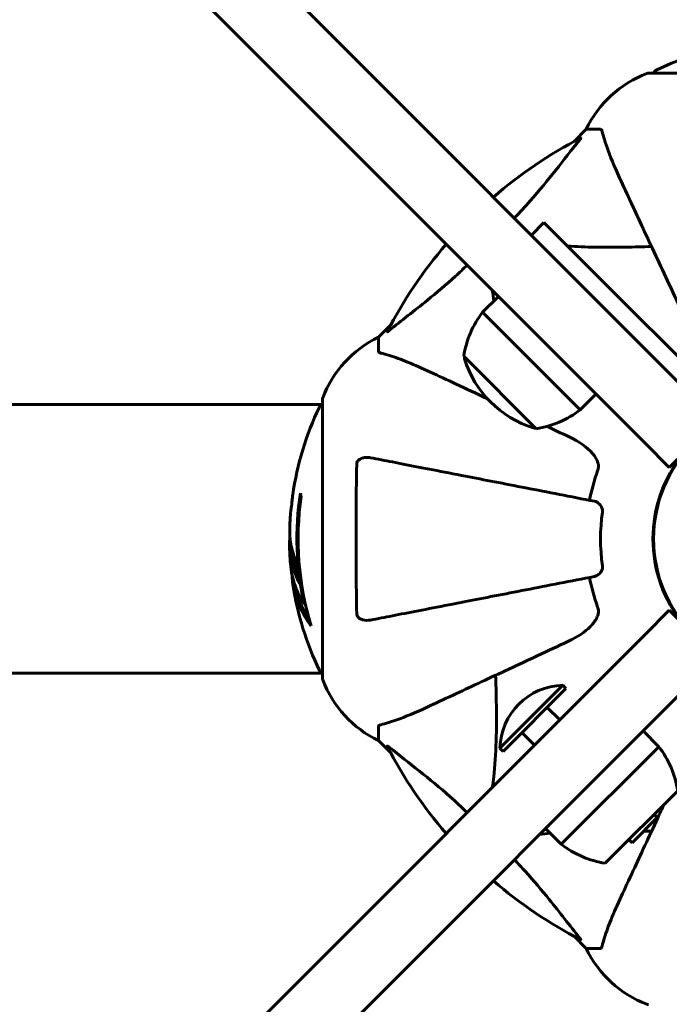
# Model space of a CAD drawing. Units: millimetres. Extents: x 3381 to 20621, y -2947 to 20001.
# Drawn here: x 7567 to 7713, y 6836 to 7058 of the extents above; entities that cross this region are included whole.
import ezdxf

# ---------------------------------------------------------------- set-up
doc = ezdxf.new("R2010")
doc.units = ezdxf.units.MM
doc.header["$LTSCALE"] = 80
doc.layers.add('Widoczne (ISO)', color=7, linetype='Continuous', lineweight=60)
doc.layers.add('Wymiar (ISO)', color=7, linetype='Continuous', lineweight=18, true_color=0x00803f)
doc.styles.add('Tekst etykiety (ISO)', font='tahoma.ttf')
doc.dimstyles.new('Domyślne (ISO)', dxfattribs={"dimscale": 80, "dimtxt": 3.5, "dimasz": 2.5, "dimexe": 3.175, "dimexo": 0, "dimgap": 0.762, "dimtad": 1, "dimtoh": 1, "dimdec": 0, "dimrnd": 1e-08, "dimzin": 0, "dimtxsty": 'Tekst etykiety (ISO)', "dimcen": 0.09, "dimdle": 10, "dimclrd": 256, "dimclre": 256, "dimclrt": 256, "dimadec": 0, "dimazin": 0, "dimtfac": 0.714286, "dimtdec": 0, "dimtmove": 0, "dimatfit": 3, "dimfxl": 0, "dimtolj": 1, "dimtzin": 0, "dimlwd": -1, "dimlwe": -1, "dimarcsym": 0})

# ---------------------------------------------------------------- blocks, each defined once
blk = doc.blocks.new('*D5')
at = {"layer": 'Defpoints', "color": 0, "transparency": 16777216}
for p in [(18567.45, 12318.25), (5209.42, 4825.94), (5209.42, 699.87)]:
    blk.add_point(p, dxfattribs=at)
at = {"layer": 'Wymiar (ISO)', "transparency": 16777216}
for p, q in [((18567.45, 12318.25), (18567.45, 445.87)), ((5209.42, 4825.94), (5209.42, 445.87)), ((18367.45, 699.87), (5409.42, 699.87))]:
    blk.add_line(p, q, dxfattribs=at)
for points in [[(5409.42, 733.2), (5409.42, 666.53), (5209.42, 699.87)], [(18367.45, 733.2), (18367.45, 666.53), (18567.45, 699.87)]]:
    blk.add_solid(points, dxfattribs=at)
at = {"layer": 'Wymiar (ISO)', "transparency": 16777216, "insert": (11888.44, 1053.61), "char_height": 280, "attachment_point": 2, "style": 'Tekst etykiety (ISO)'}
blk.add_mtext('\\A1;13358', dxfattribs=at)
blk = doc.blocks.new('*D6')
at = {"layer": 'Defpoints', "color": 0, "transparency": 16777216}
for p in [(7232.07, 13538.75), (3739.57, 3410.79), (9739.57, 3410.79)]:
    blk.add_point(p, dxfattribs=at)
at = {"layer": 'Wymiar (ISO)', "transparency": 16777216}
for p, q in [((7232.07, 13538.75), (3485.57, 13538.75)), ((3739.57, 13338.75), (3739.57, 3610.79)), ((9739.57, 3410.79), (3485.57, 3410.79))]:
    blk.add_line(p, q, dxfattribs=at)
for points in [[(3706.24, 13338.75), (3772.91, 13338.75), (3739.57, 13538.75)], [(3706.24, 3610.79), (3772.91, 3610.79), (3739.57, 3410.79)]]:
    blk.add_solid(points, dxfattribs=at)
at = {"layer": 'Wymiar (ISO)', "transparency": 16777216, "insert": (3385.83, 8474.77), "char_height": 280, "attachment_point": 2, "rotation": 90, "style": 'Tekst etykiety (ISO)'}
blk.add_mtext('\\A1;10128', dxfattribs=at)

msp = doc.modelspace()

# ---------------------------------------------------------------- linework, layer by layer
at = {"layer": 'Widoczne (ISO)'}
for p, q in [((7718.18, 6972.94), (7587.85, 7103.28)), ((7577.24, 7092.67), (7707.58, 6962.33)), ((7770.87, 7045.54), (7708.27, 7045.54)), ((7694.27, 7032.94), (7691.53, 7030.2)), ((7691.53, 7030.2), (7694.27, 7032.94)), ((7697.44, 7032.94), (7694.27, 7032.94)), ((7684.77, 7012.01), (7681.94, 7009.18)), ((7684.77, 7012.01), (7698.92, 6997.87)), ((7727.2, 6969.58), (7698.92, 6997.87)), ((7674.52, 6995.39), (7670.98, 6991.86)), ((7670.98, 6991.86), (7692.9, 6969.94)), ((7650.32, 6988.99), (7647.57, 6986.24)), ((7647.57, 6986.24), (7650.32, 6988.99)), ((7647.57, 6983.08), (7647.57, 6986.24)), ((7666.74, 6981.96), (7683.01, 6965.69)), ((7696.44, 6973.47), (7692.9, 6969.94)), ((7474.3, 6971.09), (7634.98, 6971.09)), ((7634.98, 6972.24), (7634.98, 6909.64)), ((7712.95, 6956.96), (7723.56, 6967.57)), ((7712.95, 6956.96), (7707.58, 6962.33)), ((7709.7, 6945.04), (7709.55, 6945.04)), ((7709.55, 6936.84), (7709.7, 6936.84)), ((7630.85, 6926.32), (7631.14, 6926.32)), ((7707.58, 6919.55), (7712.95, 6924.93)), ((7723.56, 6914.32), (7712.95, 6924.93)), ((7707.58, 6919.55), (7577.24, 6789.22)), ((7501.57, 6910.79), (7634.98, 6910.79)), ((7587.85, 6778.61), (7718.18, 6908.95)), ((7689.02, 6908.06), (7674.87, 6893.92)), ((7689.72, 6907.36), (7675.58, 6893.21)), ((7689.72, 6907.36), (7689.02, 6908.06)), ((7685.48, 6903.11), (7688.31, 6900.29)), ((7647.57, 6898.81), (7647.57, 6895.64)), ((7679.82, 6897.46), (7682.65, 6894.63)), ((7707.05, 6897.81), (7710.58, 6894.27)), ((7647.57, 6895.64), (7650.32, 6892.9)), ((7650.32, 6892.9), (7647.57, 6895.64)), ((7675.58, 6893.21), (7674.87, 6893.92)), ((7688.66, 6872.35), (7710.58, 6894.27)), ((7698.56, 6868.11), (7714.83, 6884.38)), ((7710.23, 6878.36), (7704.57, 6872.71)), ((7709.52, 6879.07), (7710.23, 6878.36)), ((7685.13, 6875.89), (7688.66, 6872.35)), ((7703.86, 6873.41), (7704.57, 6872.71)), ((7691.53, 6851.69), (7694.27, 6848.94)), ((7694.27, 6848.94), (7691.53, 6851.69)), ((7697.44, 6848.94), (7694.27, 6848.94))]:
    msp.add_line(p, q, dxfattribs=at)
msp.add_circle((7739.57, 6940.94), 30.15, dxfattribs=at)
for centre, radius, start, end in [((7739.57, 6984.51), 68.43, 98.617, 115.6136), ((7716.8, 7022.1), 25, 110.8133, 154.3044), ((7716.8, 7022.1), 25, 110.8133, 154.3044), ((7708.27, 7044.54), 1, 90, 110.8133), ((7708.27, 7044.54), 1, 90, 110.8133), ((7710.42, 7045.32), 1, 115.6136, 167.2644), ((7739.57, 6940.94), 101.36, 117.3738, 130.7568), ((7739.57, 6940.94), 101.36, 139.2432, 152.6262), ((7688.17, 6978.63), 21.69, 142.4231, 171.1797), ((7658.41, 6963.72), 25, 115.6956, 159.1867), ((7658.41, 6963.72), 25, 115.6956, 159.1867), ((7667.87, 6981.67), 1, 171.4997, 197.2377), ((7689.4, 6988.35), 23.54, 197.2377, 252.7623), ((7635.98, 6972.24), 1, 159.1867, 180), ((7635.98, 6972.24), 1, 159.1867, 180), ((7696, 6940.94), 68.43, 154.3864, 171.6579), ((7635.2, 6970.09), 1, 102.7356, 154.3864), ((7679.68, 6987.12), 21.69, 278.8203, 307.5769), ((7682.72, 6966.82), 1, 252.7623, 278.5003), ((7739.57, 6940.94), 30.3, 140.7035, 219.2965), ((7739.57, 6940.94), 45.39, 160.277, 169), ((7696, 6940.94), 66.77, 171.1476, 192.6505), ((7696, 6940.94), 66.49, 171.7118, 197.0828), ((7696, 6940.94), 68.43, 175.2155, 177.9252), ((7739.57, 6940.94), 42.08, 171.774, 188.226), ((7696, 6940.94), 68.43, 181.4619, 185.0847), ((7696, 6940.94), 68.43, 188.617, 205.6136), ((7739.57, 6940.94), 45.39, 191, 199.723), ((7635.2, 6911.79), 1, 205.6136, 257.2644), ((7635.98, 6909.64), 1, 180, 200.8133), ((7635.98, 6909.64), 1, 180, 200.8133), ((7658.41, 6918.17), 25, 200.8133, 244.3044), ((7658.41, 6918.17), 25, 200.8133, 244.3044), ((7689.37, 6893.57), 14.5, 91.3972, 178.6028), ((7739.57, 6940.94), 101.36, 207.3738, 220.7568), ((7693.4, 6881.05), 21.69, 8.8203, 37.5769), ((7701.89, 6889.54), 21.69, 232.4231, 261.1797), ((7739.57, 6940.94), 101.36, 229.2432, 242.6262), ((7716.8, 6859.78), 25, 205.6956, 249.1867), ((7716.8, 6859.78), 25, 205.6956, 249.1867), ((7708.27, 6837.35), 1, 249.1867, 270), ((7708.27, 6837.35), 1, 249.1867, 270)]:
    msp.add_arc(centre, radius, start, end, dxfattribs=at)
for centre, major_axis, start_param, end_param in [((7696, 6955.13), (-66.43, 0), 0.117188, 0.137991), ((7696, 6936.54), (-68.24, 0), 0.281111, 0.302083)]:
    msp.add_ellipse(centre, major_axis=major_axis, ratio=0.503443, start_param=start_param, end_param=end_param, dxfattribs=at)
for points, knots in [([(7697.83, 7032.43), (7697.79, 7032.59), (7697.74, 7032.73), (7697.61, 7032.9), (7697.54, 7032.94), (7697.44, 7032.94)], [0, 0, 0, 0, 0.1541752, 0.1541752, 0.2866473, 0.2866473, 0.2866473, 0.2866473]), ([(7697.83, 7032.43), (7698.1, 7031.41), (7698.5, 7030.01), (7699.96, 7026.05), (7700.97, 7023.73), (7702.13, 7021.25)], [-2.891192, -2.891192, -2.891192, -2.891192, -1.528318, -1.528318, 0, 0, 0, 0]), ([(7678.11, 7013.02), (7679.35, 7014.3), (7680.54, 7015.57), (7685.79, 7021.48), (7689.15, 7026.05), (7692.76, 7030.51)], [-2.966033, -2.966033, -2.966033, -2.966033, -2.344532, -2.344532, -0.096806, -0.096806, -0.096806, -0.096806]), ([(7692.97, 7030.96), (7693.01, 7030.98), (7693.04, 7030.99), (7693.06, 7030.97), (7693.05, 7030.94), (7693.01, 7030.85), (7692.96, 7030.79), (7692.87, 7030.65), (7692.81, 7030.58), (7692.76, 7030.51)], [0.66790836, 0.66790836, 0.66790836, 0.66790836, 0.68756319, 0.68756319, 0.70698655, 0.70698655, 0.72910654, 0.72910654, 0.74763999, 0.74763999, 0.74763999, 0.74763999]), ([(7702.13, 7021.25), (7702.95, 7019.49), (7703.85, 7017.56), (7704.83, 7015.46), (7706.43, 7012.01), (7708.27, 7008.07), (7712.24, 6999.56), (7714.35, 6995.03), (7716.59, 6990.24)], [4.887094, 4.887094, 4.887094, 4.887094, 6.113907, 6.113907, 6.113907, 8.129864, 8.129864, 10.064486, 10.064486, 10.064486, 10.064486]), ([(7708.95, 7006.61), (7706.97, 7006.55), (7705.05, 7006.5), (7698.44, 7006.39), (7694.07, 7006.43), (7690.09, 7006.7)], [-7.441453, -7.441453, -7.441453, -7.441453, -6.631063, -6.631063, -4.576445, -4.576445, -4.576445, -4.576445]), ([(7650, 6987.76), (7652.69, 6989.93), (7655.63, 6992.17), (7660.65, 6996.22), (7662.76, 6998), (7665.79, 7000.77), (7666.65, 7001.58), (7667.5, 7002.41)], [-3.381682, -3.381682, -3.381682, -3.381682, -2.051079, -2.051079, -1.136838, -1.136838, -0.76801, -0.76801, -0.76801, -0.76801]), ([(7650, 6987.76), (7650, 6987.75), (7649.99, 6987.75), (7649.86, 6987.64), (7649.74, 6987.56), (7649.61, 6987.48), (7649.57, 6987.46), (7649.53, 6987.47), (7649.53, 6987.49), (7649.55, 6987.53), (7649.56, 6987.54), (7649.56, 6987.55)], [0.8751293, 0.8751293, 0.8751293, 0.8751293, 0.8786792, 0.8786792, 0.9337906, 0.9337906, 0.9692974, 0.9692974, 1.0016433, 1.0016433, 1.0082698, 1.0082698, 1.0082698, 1.0082698]), ([(7647.57, 6983.08), (7647.57, 6983), (7647.6, 6982.94), (7647.73, 6982.8), (7647.88, 6982.74), (7648.08, 6982.69)], [0, 0, 0, 0, 0.0651008, 0.0651008, 0.1767336, 0.1767336, 0.1767336, 0.1767336]), ([(7659.27, 6978.39), (7657.46, 6979.23), (7655.74, 6980), (7652.67, 6981.24), (7651.3, 6981.74), (7649.35, 6982.34), (7648.69, 6982.53), (7648.08, 6982.69)], [-2.923859, -2.923859, -2.923859, -2.923859, -1.830403, -1.830403, -0.841646, -0.841646, -0.273627, -0.273627, -0.273627, -0.273627]), ([(7672.06, 6972.43), (7669.55, 6973.6), (7667.21, 6974.69), (7665.06, 6975.69), (7662.96, 6976.67), (7661.03, 6977.57), (7659.27, 6978.39)], [4.857214, 4.857214, 4.857214, 4.857214, 6.113906, 6.113906, 6.113906, 7.34072, 7.34072, 7.34072, 7.34072]), ([(7690.28, 6963.93), (7692.68, 6962.81), (7694.54, 6961.47), (7696.3, 6959.39), (7696.7, 6958.69), (7696.94, 6957.92), (7696.97, 6957.81), (7696.99, 6957.7)], [0, 0, 0, 0, 1.237629, 1.237629, 1.877414, 1.877414, 1.97501, 1.97501, 1.97501, 1.97501]), ([(7642.67, 6957.7), (7642.68, 6957.83), (7642.7, 6957.95), (7642.78, 6958.19), (7642.83, 6958.3), (7642.98, 6958.52), (7643.08, 6958.62), (7643.34, 6958.84), (7643.52, 6958.94), (7643.99, 6959.13), (7644.33, 6959.21), (7645.06, 6959.27), (7645.44, 6959.24), (7645.8, 6959.17)], [0, 0, 0, 0, 0.0405527, 0.0405527, 0.0770027, 0.0770027, 0.1196644, 0.1196644, 0.1860906, 0.1860906, 0.2931262, 0.2931262, 0.4025768, 0.4025768, 0.4025768, 0.4025768]), ([(7696.11, 6949.39), (7696.11, 6949.39), (7696.11, 6949.39), (7690.76, 6950.43), (7685.59, 6951.44), (7675.86, 6953.33), (7671.3, 6954.21), (7667.16, 6955.02), (7664.58, 6955.52), (7662.14, 6955.99), (7657.57, 6956.88), (7655.45, 6957.3), (7651.56, 6958.05), (7649.8, 6958.39), (7647.36, 6958.87), (7646.55, 6959.03), (7645.8, 6959.17)], [0.888905, 0.888905, 0.888905, 0.888905, 0.88942, 0.88942, 2.677464, 2.677464, 4.465509, 4.465509, 4.465509, 5.581887, 5.581887, 6.698264, 6.698264, 7.814641, 7.814641, 8.436361, 8.436361, 8.436361, 8.436361]), ([(7642.67, 6924.19), (7642.63, 6926.86), (7642.59, 6929.63), (7642.53, 6936.95), (7642.52, 6941.53), (7642.56, 6950.07), (7642.61, 6953.99), (7642.67, 6957.7)], [-3.948618, -3.948618, -3.948618, -3.948618, -3.078035, -3.078035, -1.710872, -1.710872, -0.498651, -0.498651, -0.498651, -0.498651]), ([(7696.84, 6956.26), (7696.93, 6956.5), (7696.99, 6956.74), (7697.04, 6957.21), (7697.04, 6957.43), (7697, 6957.66), (7696.99, 6957.68), (7696.99, 6957.7)], [-0.6576908, -0.6576908, -0.6576908, -0.6576908, -0.5826884, -0.5826884, -0.5093339, -0.5093339, -0.502027, -0.502027, -0.502027, -0.502027]), ([(7628.3, 6950.87), (7628.3, 6950.87), (7628.3, 6950.87), (7628.3, 6950.86), (7628.29, 6950.85), (7628.29, 6950.81), (7628.28, 6950.78), (7628.26, 6950.59), (7628.25, 6950.51), (7628.21, 6950.19), (7628.21, 6950.16), (7628.16, 6949.7), (7628.14, 6949.49), (7628.13, 6949.26), (7628.13, 6949.22), (7628.13, 6949.15), (7628.13, 6949.12), (7628.13, 6949.08), (7628.13, 6949.06), (7628.13, 6949.02), (7628.13, 6949), (7628.13, 6948.97), (7628.13, 6948.96), (7628.13, 6948.93), (7628.13, 6948.92), (7628.13, 6948.88), (7628.13, 6948.87), (7628.12, 6948.84), (7628.12, 6948.83), (7628.12, 6948.8), (7628.12, 6948.78), (7628.11, 6948.73), (7628.1, 6948.69), (7628.09, 6948.6), (7628.08, 6948.56), (7628.06, 6948.46), (7628.05, 6948.42), (7627.99, 6948.16), (7627.94, 6947.74), (7627.86, 6947.15), (7627.84, 6946.94), (7627.81, 6946.65)], [4.285721, 4.285721, 4.285721, 4.285721, 4.322236, 4.322236, 4.422612, 4.422612, 4.584853, 4.584853, 5.298707, 5.298707, 5.877225, 5.877225, 6.307246, 6.307246, 6.434146, 6.434146, 6.534715, 6.534715, 6.638083, 6.638083, 6.70882, 6.70882, 6.748374, 6.748374, 6.787304, 6.787304, 6.814073, 6.814073, 6.837716, 6.837716, 6.857157, 6.857157, 6.884209, 6.884209, 6.935515, 6.935515, 7.014801, 7.014801, 7.466106, 7.466106, 7.840003, 7.840003, 7.840003, 7.840003]), ([(7628.14, 6949.31), (7628.15, 6949.51), (7628.17, 6949.72), (7628.21, 6950.14), (7628.23, 6950.32), (7628.26, 6950.58), (7628.27, 6950.63), (7628.28, 6950.73), (7628.28, 6950.76), (7628.29, 6950.84), (7628.3, 6950.86), (7628.3, 6950.87), (7628.3, 6950.87), (7628.3, 6950.87), (7628.3, 6950.87), (7628.3, 6950.87)], [3.7207521, 3.7207521, 3.7207521, 3.7207521, 3.9034345, 3.9034345, 4.0442451, 4.0442451, 4.1026549, 4.1026549, 4.1337495, 4.1337495, 4.2032946, 4.2032946, 4.2460461, 4.2460461, 4.264746, 4.264746, 4.264746, 4.264746]), ([(7628.11, 6948.75), (7628.11, 6948.77), (7628.11, 6948.79), (7628.12, 6948.9), (7628.13, 6948.98), (7628.13, 6949.07)], [14.96185873, 14.96185873, 14.96185873, 14.96185873, 14.97668455, 14.97668455, 15.04909649, 15.04909649, 15.04909649, 15.04909649]), ([(7696.11, 6949.39), (7696.51, 6949.32), (7696.9, 6949.08), (7697.47, 6948.51), (7697.67, 6948.22), (7697.86, 6947.77), (7697.9, 6947.61), (7697.94, 6947.36), (7697.95, 6947.28), (7697.95, 6947.12), (7697.94, 6947.04), (7697.93, 6946.96)], [0, 0, 0, 0, 0.2355522, 0.2355522, 0.4078692, 0.4078692, 0.4868555, 0.4868555, 0.5223203, 0.5223203, 0.5562282, 0.5562282, 0.5562282, 0.5562282]), ([(7627.62, 6943.42), (7627.61, 6943.3), (7627.61, 6943.17), (7627.61, 6942.82), (7627.61, 6942.62), (7627.62, 6942.17), (7627.63, 6941.92), (7627.68, 6941.18), (7627.73, 6940.69), (7627.9, 6939.59), (7628.03, 6938.98), (7628.42, 6937.46), (7628.68, 6936.79), (7628.95, 6936.07), (7629.07, 6935.76), (7629.22, 6935.47), (7629.24, 6935.42), (7629.28, 6935.32), (7629.3, 6935.27), (7629.31, 6935.22), (7629.32, 6935.2), (7629.33, 6935.13), (7629.33, 6935.09), (7629.35, 6934.98), (7629.35, 6934.91), (7629.36, 6934.6), (7629.37, 6934.44), (7629.46, 6933.53), (7629.52, 6933.13), (7629.67, 6932), (7629.72, 6931.59), (7629.79, 6931.13), (7629.8, 6931.09), (7629.8, 6931.04), (7629.81, 6931.01), (7629.81, 6930.98), (7629.81, 6930.98), (7629.81, 6930.97), (7629.81, 6930.97), (7629.81, 6930.97), (7629.81, 6930.97), (7629.81, 6930.97), (7629.81, 6930.97), (7629.81, 6930.96), (7629.81, 6930.96), (7629.81, 6930.96), (7629.81, 6930.96), (7629.81, 6930.96), (7629.81, 6930.96), (7629.81, 6930.96), (7629.81, 6930.96), (7629.8, 6930.97), (7629.8, 6930.98), (7629.78, 6931.01), (7629.77, 6931.04), (7629.69, 6931.24), (7629.64, 6931.38), (7629.49, 6931.64), (7629.46, 6931.68), (7629.25, 6932.11), (7629.13, 6932.41), (7628.89, 6933), (7628.3, 6934.48), (7627.92, 6935.97), (7627.68, 6937.85), (7627.64, 6938.26), (7627.6, 6938.9), (7627.6, 6939.13), (7627.59, 6939.57), (7627.59, 6939.77), (7627.6, 6940.28), (7627.61, 6940.51), (7627.64, 6940.94), (7627.65, 6941.15), (7627.67, 6941.38)], [8.772592, 8.772592, 8.772592, 8.772592, 8.803796, 8.803796, 8.848721, 8.848721, 8.906099, 8.906099, 9.020577, 9.020577, 9.168788, 9.168788, 9.395555, 9.395555, 9.53729, 9.53729, 9.564975, 9.564975, 9.586889, 9.586889, 9.603242, 9.603242, 9.622766, 9.622766, 9.658602, 9.658602, 9.763673, 9.763673, 9.867409, 9.867409, 10.00378, 10.00378, 10.014764, 10.014764, 10.053933, 10.053933, 10.061431, 10.061431, 10.065578, 10.065578, 10.068851, 10.068851, 10.072567, 10.072567, 10.079087, 10.079087, 10.086804, 10.086804, 10.097734, 10.097734, 10.117704, 10.117704, 10.163118, 10.163118, 10.290296, 10.290296, 10.805323, 10.805323, 11.039618, 11.039618, 11.405377, 11.405377, 11.405377, 12.314125, 12.314125, 12.566184, 12.566184, 12.717456, 12.717456, 12.850458, 12.850458, 13.059421, 13.059421, 13.271416, 13.271416, 13.271416, 13.271416]), ([(7629.6, 6932.5), (7629.51, 6932.72), (7629.4, 6933), (7628.82, 6934.5), (7628.49, 6935.75), (7628.2, 6937.59), (7628.15, 6938.15), (7628.12, 6938.63)], [-0.4051323, -0.4051323, -0.4051323, -0.4051323, -0.3648696, -0.3648696, -0.2196646, -0.2196646, -0.1489325, -0.1489325, -0.1489325, -0.1489325]), ([(7627.84, 6934.88), (7627.87, 6934.61), (7627.9, 6934.33), (7627.97, 6933.84), (7628, 6933.6), (7628.15, 6932.79), (7628.28, 6932.23), (7628.7, 6930.76), (7629.04, 6929.85), (7629.62, 6928.54), (7629.79, 6928.19), (7630.11, 6927.57), (7630.27, 6927.28), (7630.44, 6927.01)], [4.929152, 4.929152, 4.929152, 4.929152, 5.155842, 5.155842, 5.391676, 5.391676, 5.957817, 5.957817, 6.847309, 6.847309, 7.218807, 7.218807, 7.573898, 7.573898, 7.573898, 7.573898]), ([(7697.93, 6934.92), (7697.95, 6934.79), (7697.95, 6934.66), (7697.92, 6934.37), (7697.89, 6934.22), (7697.77, 6933.88), (7697.66, 6933.68), (7697.35, 6933.23), (7697.12, 6933.01), (7696.62, 6932.66), (7696.37, 6932.54), (7696.11, 6932.5)], [0, 0, 0, 0, 0.0396836, 0.0396836, 0.0905188, 0.0905188, 0.1673316, 0.1673316, 0.2736365, 0.2736365, 0.3778204, 0.3778204, 0.3778204, 0.3778204]), ([(7632.44, 6921.41), (7632.28, 6921.63), (7632.12, 6921.85), (7631.52, 6922.7), (7631.12, 6923.33), (7629.66, 6925.88), (7628.91, 6927.84), (7628.43, 6930.19), (7628.36, 6930.57), (7628.27, 6931.22), (7628.24, 6931.48), (7628.18, 6932.15), (7628.17, 6932.43), (7628.14, 6932.88)], [0, 0, 0, 0, 0.142459, 0.142459, 0.538573, 0.538573, 1.736918, 1.736918, 1.965538, 1.965538, 2.132306, 2.132306, 2.43612, 2.43612, 2.43612, 2.43612]), ([(7645.8, 6922.72), (7646.55, 6922.86), (7647.36, 6923.02), (7649.8, 6923.49), (7651.56, 6923.84), (7655.44, 6924.59), (7657.57, 6925), (7662.14, 6925.89), (7664.57, 6926.36), (7667.15, 6926.87), (7671.3, 6927.67), (7675.85, 6928.56), (7685.59, 6930.45), (7690.77, 6931.46), (7696.11, 6932.5), (7696.11, 6932.5), (7696.11, 6932.5)], [0.494658, 0.494658, 0.494658, 0.494658, 1.116027, 1.116027, 2.232055, 2.232055, 3.348082, 3.348082, 4.464109, 4.464109, 4.464109, 6.253052, 6.253052, 8.041993, 8.041993, 8.042107, 8.042107, 8.042107, 8.042107]), ([(7632.06, 6922.71), (7631.58, 6923.43), (7631.16, 6924.15), (7630.48, 6925.46), (7630.22, 6926.03), (7629.51, 6927.79), (7629.16, 6928.97), (7628.94, 6930.16)], [-3.6595474, -3.6595474, -3.6595474, -3.6595474, -3.567218, -3.567218, -3.4945945, -3.4945945, -3.3485091, -3.3485091, -3.3485091, -3.3485091]), ([(7645.8, 6922.72), (7645.19, 6922.6), (7644.59, 6922.61), (7643.79, 6922.82), (7643.53, 6922.94), (7643.18, 6923.17), (7643.06, 6923.29), (7642.87, 6923.53), (7642.81, 6923.64), (7642.73, 6923.83), (7642.71, 6923.9), (7642.68, 6924.04), (7642.68, 6924.11), (7642.67, 6924.19)], [0, 0, 0, 0, 0.2316755, 0.2316755, 0.3642878, 0.3642878, 0.4481993, 0.4481993, 0.5091909, 0.5091909, 0.5443069, 0.5443069, 0.5810898, 0.5810898, 0.5810898, 0.5810898]), ([(7696.99, 6924.19), (7696.92, 6923.85), (7696.8, 6923.54), (7696.36, 6922.6), (7695.86, 6921.91), (7693.99, 6920.03), (7692.32, 6918.91), (7690.28, 6917.96)], [0.1601511, 0.1601511, 0.1601511, 0.1601511, 0.2790519, 0.2790519, 0.5595742, 0.5595742, 1.0331286, 1.0331286, 1.0331286, 1.0331286]), ([(7696.99, 6924.19), (7697.02, 6924.32), (7697.03, 6924.45), (7697.03, 6924.84), (7697, 6925.1), (7696.9, 6925.44), (7696.88, 6925.53), (7696.84, 6925.62)], [-0.1558142, -0.1558142, -0.1558142, -0.1558142, -0.1088399, -0.1088399, -0.0285547, -0.0285547, 0, 0, 0, 0]), ([(7659.27, 6903.5), (7661.05, 6904.33), (7663, 6905.24), (7665.13, 6906.23), (7668.59, 6907.84), (7672.54, 6909.69), (7681.03, 6913.64), (7685.53, 6915.74), (7690.28, 6917.96)], [4.887142, 4.887142, 4.887142, 4.887142, 6.128309, 6.128309, 6.128309, 8.145415, 8.145415, 10.06423, 10.06423, 10.06423, 10.06423]), ([(7673.9, 6910.32), (7673.97, 6908.34), (7674.02, 6906.42), (7674.16, 6898.18), (7674.04, 6892.49), (7673.38, 6886.69), (7673.28, 6885.91), (7673.16, 6885.14)], [-7.441453, -7.441453, -7.441453, -7.441453, -6.631063, -6.631063, -3.871284, -3.871284, -3.433611, -3.433611, -3.433611, -3.433611]), ([(7648.08, 6899.2), (7649.11, 6899.47), (7650.51, 6899.87), (7654.46, 6901.33), (7656.79, 6902.34), (7659.27, 6903.5)], [-2.891193, -2.891193, -2.891193, -2.891193, -1.528317, -1.528317, 0, 0, 0, 0]), ([(7648.08, 6899.2), (7647.92, 6899.16), (7647.78, 6899.11), (7647.61, 6898.98), (7647.57, 6898.91), (7647.57, 6898.81)], [0, 0, 0, 0, 0.1541752, 0.1541752, 0.2866473, 0.2866473, 0.2866473, 0.2866473]), ([(7649.56, 6894.34), (7649.54, 6894.38), (7649.53, 6894.41), (7649.55, 6894.43), (7649.58, 6894.42), (7649.67, 6894.38), (7649.73, 6894.33), (7649.87, 6894.24), (7649.93, 6894.18), (7650, 6894.13)], [0.66790836, 0.66790836, 0.66790836, 0.66790836, 0.68756319, 0.68756319, 0.70698655, 0.70698655, 0.72910654, 0.72910654, 0.74763999, 0.74763999, 0.74763999, 0.74763999]), ([(7667.5, 6879.48), (7666.22, 6880.72), (7664.95, 6881.91), (7659.04, 6887.16), (7654.47, 6890.52), (7650, 6894.13)], [-2.966033, -2.966033, -2.966033, -2.966033, -2.344532, -2.344532, -0.096806, -0.096806, -0.096806, -0.096806]), ([(7711.77, 6881.32), (7711.29, 6880.28), (7710.81, 6879.26), (7708.31, 6873.91), (7706.47, 6869.96), (7704.86, 6866.5), (7703.87, 6864.37), (7702.96, 6862.42), (7702.13, 6860.64)], [3.647644, 3.647644, 3.647644, 3.647644, 4.11178, 4.11178, 6.128315, 6.128315, 6.128315, 7.369492, 7.369492, 7.369492, 7.369492]), ([(7692.76, 6851.37), (7690.59, 6854.06), (7688.35, 6857), (7684.29, 6862.02), (7682.52, 6864.13), (7679.74, 6867.16), (7678.93, 6868.02), (7678.11, 6868.87)], [-3.381682, -3.381682, -3.381682, -3.381682, -2.051079, -2.051079, -1.136838, -1.136838, -0.76801, -0.76801, -0.76801, -0.76801]), ([(7702.13, 6860.64), (7701.29, 6858.83), (7700.52, 6857.11), (7699.27, 6854.04), (7698.78, 6852.67), (7698.17, 6850.72), (7697.99, 6850.06), (7697.83, 6849.45)], [-2.92386, -2.92386, -2.92386, -2.92386, -1.830399, -1.830399, -0.841636, -0.841636, -0.273628, -0.273628, -0.273628, -0.273628]), ([(7692.76, 6851.37), (7692.76, 6851.37), (7692.77, 6851.36), (7692.87, 6851.23), (7692.96, 6851.11), (7693.04, 6850.98), (7693.06, 6850.94), (7693.05, 6850.9), (7693.03, 6850.9), (7692.98, 6850.92), (7692.98, 6850.93), (7692.97, 6850.93)], [0.8751293, 0.8751293, 0.8751293, 0.8751293, 0.8786792, 0.8786792, 0.9337906, 0.9337906, 0.9692974, 0.9692974, 1.0016433, 1.0016433, 1.0082698, 1.0082698, 1.0082698, 1.0082698]), ([(7697.44, 6848.94), (7697.52, 6848.94), (7697.58, 6848.97), (7697.71, 6849.1), (7697.77, 6849.25), (7697.83, 6849.45)], [0, 0, 0, 0, 0.0651008, 0.0651008, 0.1767336, 0.1767336, 0.1767336, 0.1767336])]:
    msp.add_open_spline(points, degree=3, knots=knots, dxfattribs=at)
for points in [[(7673.16, 6996.75), (7673.28, 6995.97), (7673.38, 6995.17), (7673.48, 6994.35)], [(7690.28, 6963.93), (7688.62, 6964.7), (7686.99, 6965.46), (7685.4, 6966.2)], [(7707.19, 6875.33), (7707.77, 6875.31), (7708.36, 6875.29), (7708.95, 6875.27)], [(7683.77, 6874.53), (7684.55, 6874.65), (7685.35, 6874.75), (7686.17, 6874.85)]]:
    msp.add_open_spline(points, degree=3, dxfattribs=at)

# ---------------------------------------------------------------- dimensions: what is measured, and where the dimension line sits
at = {"layer": 'Wymiar (ISO)'}
dim = msp.add_linear_dim(base=(3739.57, 3410.79), p1=(7232.07, 13538.75), p2=(9739.57, 3410.79), angle=90, dimstyle='Domyślne (ISO)', override={"dimtoh": 0, "dimdec": 0, "dimtp": 0, "dimtm": 0, "dimtdec": 0, "dimtofl": 0, "dimatfit": 1}, dxfattribs=at)
dim.commit()
dim.dimension.update_dxf_attribs({"geometry": '*D6', "text_midpoint": (3739.57, 8474.77), "dimtype": 160})
dim = msp.add_linear_dim(base=(5209.42, 699.87), p1=(18567.45, 12318.25), p2=(5209.42, 4825.94), dimstyle='Domyślne (ISO)', override={"dimtoh": 0, "dimdec": 0, "dimtp": 0, "dimtm": 0, "dimtdec": 0, "dimtofl": 0, "dimatfit": 1}, dxfattribs=at)
dim.commit()
dim.dimension.update_dxf_attribs({"geometry": '*D5', "text_midpoint": (11888.44, 699.87), "dimtype": 160})

doc.saveas('drawing.dxf')
